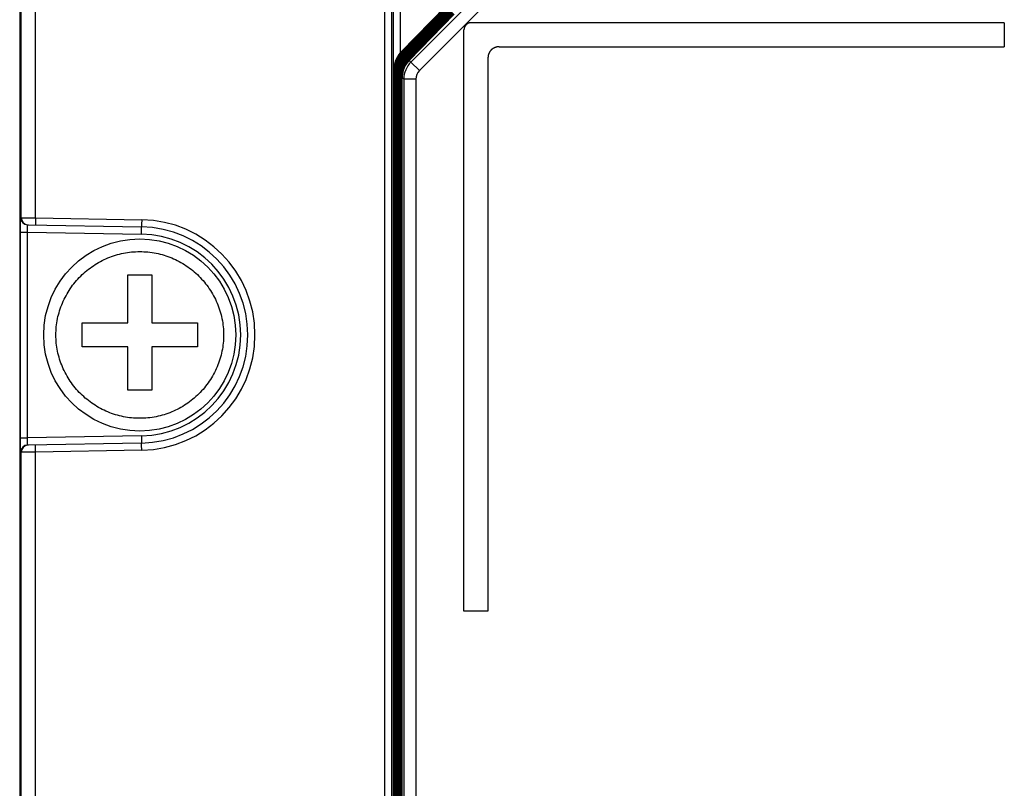
# Model space of a CAD drawing. Units: millimetres. Extents: x 8247 to 9913, y -9760 to -7769.
# Drawn here: x 8664 to 8705, y -8490 to -8458 of the extents above; entities that cross this region are included whole.
import ezdxf

# ---------------------------------------------------------------- set-up
doc = ezdxf.new("R2010")
doc.units = ezdxf.units.MM
doc.header["$MEASUREMENT"] = 0
doc.layers.get('0').update_dxf_attribs({"true_color": 0x000000})

msp = doc.modelspace()

# ---------------------------------------------------------------- linework, layer by layer
at = {"color": 18, "linetype": 'Continuous', "true_color": 0x000000}
for p, q in [((8663.926, -8453.669), (8663.926, -8576.669)), ((8663.992, -8466.287), (8663.992, -8453.735)), ((8664.587, -8466.292), (8664.587, -8453.735)), ((8684.064, -8455.958), (8680.216, -8459.807)), ((8684.418, -8456.312), (8680.569, -8460.16)), ((8679.801, -8459.397), (8681.676, -8457.478)), ((8679.131, -8573.749), (8679.131, -8457.588)), ((8679.428, -8573.749), (8679.428, -8457.588)), ((8679.482, -8457.73), (8679.482, -8573.608)), ((8679.773, -8457.73), (8679.773, -8459.427)), ((8681.704, -8457.506), (8679.809, -8459.4)), ((8679.835, -8459.431), (8681.71, -8457.512)), ((8681.738, -8457.54), (8679.843, -8459.434)), ((8679.869, -8459.465), (8681.744, -8457.546)), ((8681.772, -8457.574), (8679.877, -8459.468)), ((8679.903, -8459.499), (8681.778, -8457.58)), ((8681.806, -8457.608), (8679.911, -8459.502)), ((8679.937, -8459.533), (8681.812, -8457.614)), ((8681.84, -8457.642), (8679.945, -8459.536)), ((8679.971, -8459.567), (8681.846, -8457.648)), ((8681.874, -8457.676), (8679.979, -8459.57)), ((8680.005, -8459.602), (8681.88, -8457.682)), ((8681.908, -8457.71), (8680.013, -8459.604)), ((8680.039, -8459.636), (8681.914, -8457.716)), ((8681.942, -8457.744), (8680.047, -8459.638)), ((8680.073, -8459.67), (8681.948, -8457.75)), ((8681.976, -8457.778), (8680.081, -8459.672)), ((8680.107, -8459.704), (8681.982, -8457.784)), ((8682.01, -8457.812), (8680.115, -8459.706)), ((8680.141, -8459.738), (8682.016, -8457.818)), ((8704.926, -8458.169), (8682.726, -8458.169)), ((8704.926, -8458.169), (8704.926, -8459.169)), ((8682.426, -8482.669), (8682.426, -8458.469)), ((8679.801, -8459.397), (8679.804, -8459.395)), ((8679.809, -8459.4), (8679.804, -8459.395)), ((8679.835, -8459.431), (8679.838, -8459.429)), ((8679.843, -8459.434), (8679.838, -8459.429)), ((8679.869, -8459.465), (8679.872, -8459.463)), ((8679.877, -8459.468), (8679.872, -8459.463)), ((8679.903, -8459.499), (8679.906, -8459.497)), ((8679.911, -8459.502), (8679.906, -8459.497)), ((8683.896, -8459.169), (8704.926, -8459.169)), ((8679.937, -8459.533), (8679.94, -8459.531)), ((8679.945, -8459.536), (8679.94, -8459.531)), ((8679.971, -8459.567), (8679.974, -8459.565)), ((8679.979, -8459.57), (8679.974, -8459.565)), ((8680.005, -8459.602), (8680.008, -8459.599)), ((8680.013, -8459.604), (8680.008, -8459.599)), ((8680.039, -8459.636), (8680.042, -8459.633)), ((8680.047, -8459.638), (8680.042, -8459.633)), ((8680.073, -8459.67), (8680.076, -8459.667)), ((8680.081, -8459.672), (8680.076, -8459.667)), ((8680.107, -8459.704), (8680.11, -8459.701)), ((8680.115, -8459.706), (8680.11, -8459.701)), ((8680.141, -8459.738), (8680.144, -8459.735)), ((8680.216, -8459.807), (8680.144, -8459.735)), ((8680.569, -8460.16), (8680.216, -8459.807)), ((8683.426, -8459.639), (8683.426, -8482.669)), ((8679.516, -8460.107), (8679.513, -8460.104)), ((8679.513, -8571.233), (8679.513, -8460.104)), ((8679.548, -8460.107), (8679.516, -8460.107)), ((8679.516, -8460.107), (8679.516, -8571.231)), ((8679.55, -8460.141), (8679.547, -8460.138)), ((8679.547, -8571.199), (8679.547, -8460.138)), ((8679.582, -8460.141), (8679.55, -8460.141)), ((8679.55, -8460.141), (8679.55, -8571.196)), ((8679.584, -8460.175), (8679.581, -8460.172)), ((8679.581, -8571.165), (8679.581, -8460.172)), ((8679.616, -8460.175), (8679.584, -8460.175)), ((8679.584, -8460.175), (8679.584, -8571.162)), ((8679.618, -8460.209), (8679.615, -8460.206)), ((8679.615, -8571.131), (8679.615, -8460.206)), ((8679.65, -8460.209), (8679.618, -8460.209)), ((8679.618, -8460.209), (8679.618, -8571.128)), ((8679.652, -8460.243), (8679.649, -8460.24)), ((8679.649, -8571.097), (8679.649, -8460.24)), ((8679.684, -8460.243), (8679.652, -8460.243)), ((8679.652, -8460.243), (8679.652, -8571.094)), ((8679.686, -8460.277), (8679.683, -8460.275)), ((8679.683, -8571.063), (8679.683, -8460.275)), ((8679.718, -8460.277), (8679.686, -8460.277)), ((8679.686, -8460.277), (8679.686, -8571.06)), ((8679.72, -8460.311), (8679.717, -8460.309)), ((8679.717, -8571.029), (8679.717, -8460.309)), ((8679.752, -8460.311), (8679.72, -8460.311)), ((8679.72, -8460.311), (8679.72, -8571.026)), ((8679.754, -8460.345), (8679.751, -8460.343)), ((8679.751, -8570.995), (8679.751, -8460.343)), ((8679.786, -8460.345), (8679.754, -8460.345)), ((8679.754, -8460.345), (8679.754, -8570.992)), ((8679.788, -8460.379), (8679.785, -8460.377)), ((8679.785, -8570.961), (8679.785, -8460.377)), ((8679.82, -8460.379), (8679.788, -8460.379)), ((8679.788, -8460.379), (8679.788, -8570.958)), ((8679.822, -8460.413), (8679.819, -8460.411)), ((8679.819, -8570.927), (8679.819, -8460.411)), ((8679.854, -8460.413), (8679.822, -8460.413)), ((8679.822, -8460.413), (8679.822, -8570.924)), ((8679.923, -8460.514), (8679.853, -8460.445)), ((8679.853, -8570.893), (8679.853, -8460.445)), ((8680.423, -8460.514), (8679.923, -8460.514)), ((8679.923, -8460.514), (8679.923, -8570.824)), ((8680.423, -8460.514), (8680.423, -8570.824)), ((8663.965, -8466.287), (8663.992, -8466.287)), ((8663.992, -8466.287), (8664.587, -8466.292)), ((8664.587, -8466.292), (8669.007, -8466.37)), ((8663.954, -8466.887), (8664.251, -8466.887)), ((8663.954, -8475.451), (8663.954, -8466.887)), ((8664.251, -8466.887), (8669.003, -8466.97)), ((8664.251, -8475.451), (8664.251, -8466.887)), ((8664.259, -8466.587), (8669.005, -8466.67)), ((8668.426, -8468.669), (8669.426, -8468.669)), ((8668.426, -8470.669), (8668.426, -8468.669)), ((8669.426, -8468.669), (8669.426, -8470.669)), ((8666.526, -8470.669), (8668.426, -8470.669)), ((8666.526, -8471.669), (8666.526, -8470.669)), ((8669.426, -8470.669), (8671.326, -8470.669)), ((8671.326, -8470.669), (8671.326, -8471.669)), ((8668.426, -8471.669), (8666.526, -8471.669)), ((8668.426, -8473.469), (8668.426, -8471.669)), ((8671.326, -8471.669), (8669.426, -8471.669)), ((8669.426, -8471.669), (8669.426, -8473.469)), ((8669.426, -8473.469), (8668.426, -8473.469)), ((8663.954, -8475.451), (8664.251, -8475.451)), ((8669.003, -8475.368), (8664.251, -8475.451)), ((8669.005, -8475.668), (8664.259, -8475.751)), ((8663.992, -8476.051), (8663.965, -8476.051)), ((8664.587, -8476.045), (8663.992, -8476.051)), ((8663.992, -8569.287), (8663.992, -8476.051)), ((8669.007, -8475.968), (8664.587, -8476.045)), ((8664.587, -8569.292), (8664.587, -8476.045)), ((8683.426, -8482.669), (8682.426, -8482.669))]:
    msp.add_line(p, q, dxfattribs=at)
for points in [[(8679.801, -8459.397), (8679.762, -8459.44), (8679.719, -8459.493), (8679.68, -8459.547), (8679.646, -8459.603), (8679.616, -8459.659), (8679.59, -8459.717), (8679.568, -8459.775), (8679.55, -8459.833), (8679.536, -8459.892), (8679.525, -8459.95), (8679.518, -8460.008), (8679.514, -8460.066), (8679.513, -8460.104)], [(8679.835, -8459.431), (8679.796, -8459.474), (8679.753, -8459.527), (8679.714, -8459.581), (8679.68, -8459.637), (8679.65, -8459.693), (8679.624, -8459.751), (8679.602, -8459.809), (8679.584, -8459.867), (8679.57, -8459.926), (8679.559, -8459.984), (8679.552, -8460.042), (8679.548, -8460.1), (8679.547, -8460.138)], [(8679.869, -8459.465), (8679.83, -8459.508), (8679.787, -8459.561), (8679.748, -8459.615), (8679.714, -8459.671), (8679.684, -8459.727), (8679.658, -8459.785), (8679.636, -8459.843), (8679.618, -8459.901), (8679.604, -8459.96), (8679.593, -8460.018), (8679.586, -8460.076), (8679.582, -8460.134), (8679.581, -8460.172)], [(8679.903, -8459.499), (8679.864, -8459.542), (8679.821, -8459.595), (8679.782, -8459.649), (8679.748, -8459.705), (8679.718, -8459.761), (8679.692, -8459.819), (8679.67, -8459.877), (8679.652, -8459.935), (8679.638, -8459.994), (8679.627, -8460.052), (8679.62, -8460.11), (8679.616, -8460.168), (8679.615, -8460.206)], [(8679.937, -8459.533), (8679.898, -8459.576), (8679.855, -8459.629), (8679.816, -8459.683), (8679.782, -8459.739), (8679.752, -8459.795), (8679.726, -8459.853), (8679.704, -8459.911), (8679.686, -8459.969), (8679.672, -8460.028), (8679.661, -8460.086), (8679.654, -8460.144), (8679.65, -8460.202), (8679.649, -8460.24)], [(8679.971, -8459.567), (8679.932, -8459.61), (8679.889, -8459.663), (8679.85, -8459.717), (8679.816, -8459.773), (8679.786, -8459.829), (8679.76, -8459.887), (8679.738, -8459.945), (8679.72, -8460.003), (8679.706, -8460.062), (8679.695, -8460.12), (8679.688, -8460.178), (8679.684, -8460.236), (8679.683, -8460.275)], [(8680.005, -8459.602), (8679.966, -8459.644), (8679.923, -8459.697), (8679.884, -8459.751), (8679.85, -8459.807), (8679.82, -8459.863), (8679.794, -8459.921), (8679.772, -8459.979), (8679.754, -8460.037), (8679.74, -8460.096), (8679.729, -8460.154), (8679.722, -8460.212), (8679.718, -8460.27), (8679.717, -8460.309)], [(8680.039, -8459.636), (8680, -8459.678), (8679.957, -8459.731), (8679.918, -8459.785), (8679.884, -8459.841), (8679.854, -8459.897), (8679.828, -8459.955), (8679.806, -8460.013), (8679.788, -8460.071), (8679.774, -8460.13), (8679.763, -8460.188), (8679.756, -8460.246), (8679.752, -8460.304), (8679.751, -8460.343)], [(8680.073, -8459.67), (8680.034, -8459.712), (8679.991, -8459.765), (8679.953, -8459.819), (8679.918, -8459.875), (8679.888, -8459.931), (8679.862, -8459.989), (8679.84, -8460.047), (8679.822, -8460.105), (8679.808, -8460.164), (8679.797, -8460.222), (8679.79, -8460.28), (8679.786, -8460.338), (8679.785, -8460.377)], [(8680.107, -8459.704), (8680.068, -8459.746), (8680.025, -8459.799), (8679.987, -8459.853), (8679.952, -8459.909), (8679.922, -8459.965), (8679.896, -8460.023), (8679.874, -8460.081), (8679.856, -8460.139), (8679.842, -8460.198), (8679.831, -8460.256), (8679.824, -8460.314), (8679.82, -8460.372), (8679.819, -8460.411)], [(8680.141, -8459.738), (8680.102, -8459.78), (8680.059, -8459.833), (8680.021, -8459.887), (8679.986, -8459.943), (8679.956, -8459.999), (8679.93, -8460.057), (8679.908, -8460.115), (8679.89, -8460.173), (8679.876, -8460.232), (8679.865, -8460.29), (8679.858, -8460.349), (8679.854, -8460.406), (8679.853, -8460.445)]]:
    msp.add_lwpolyline(points, dxfattribs=at)
msp.add_circle((8668.926, -8471.169), 4, dxfattribs=at)
for centre, radius, start, end in [((8680.526, -8460.105), 1.013, 139.4491, 177.5328), ((8680.516, -8460.107), 1, 134.9908, 179.9996), ((8680.56, -8460.139), 1.013, 139.4491, 177.5328), ((8680.55, -8460.141), 1, 134.9908, 179.9996), ((8680.594, -8460.173), 1.013, 139.4491, 177.5328), ((8680.584, -8460.175), 1, 134.9908, 179.9996), ((8680.618, -8460.209), 1, 134.9908, 179.9996), ((8680.523, -8460.102), 1.009, 135.6711, 139.4402), ((8680.557, -8460.136), 1.009, 135.6711, 139.4402), ((8680.522, -8460.102), 1.008, 135.4727, 135.6702), ((8680.591, -8460.17), 1.009, 135.6711, 139.4402), ((8681.007, -8458.337), 1.602, 222.6521, 223.0237), ((8680.556, -8460.136), 1.008, 135.4727, 135.6702), ((8680.625, -8460.204), 1.009, 135.6711, 139.4402), ((8681.041, -8458.371), 1.602, 222.6521, 223.0237), ((8680.59, -8460.17), 1.008, 135.4727, 135.6702), ((8681.075, -8458.405), 1.602, 222.6521, 223.0237), ((8680.624, -8460.204), 1.008, 135.4727, 135.6702), ((8681.109, -8458.439), 1.602, 222.6521, 223.0237), ((8680.628, -8460.207), 1.013, 139.4491, 177.5328), ((8680.662, -8460.241), 1.013, 139.4491, 177.5328), ((8680.652, -8460.243), 1, 134.9908, 179.9996), ((8680.696, -8460.275), 1.013, 139.4491, 177.5328), ((8680.686, -8460.277), 1, 134.9908, 179.9996), ((8680.73, -8460.309), 1.013, 139.4491, 177.5328), ((8680.72, -8460.311), 1, 134.9908, 179.9996), ((8680.764, -8460.343), 1.013, 139.4491, 177.5328), ((8680.754, -8460.345), 1, 134.9908, 179.9996), ((8680.798, -8460.377), 1.013, 139.4491, 177.5328), ((8680.788, -8460.379), 1, 134.9908, 179.9996), ((8680.832, -8460.411), 1.013, 139.4491, 177.5328), ((8680.822, -8460.413), 1, 134.9908, 179.9996), ((8680.866, -8460.445), 1.013, 139.4491, 177.5328), ((8680.659, -8460.238), 1.009, 135.6711, 139.4402), ((8680.923, -8460.514), 1, 134.9987, 179.9988), ((8680.693, -8460.273), 1.009, 135.6711, 139.4402), ((8680.658, -8460.238), 1.008, 135.4727, 135.6702), ((8680.727, -8460.307), 1.009, 135.6711, 139.4402), ((8681.143, -8458.473), 1.602, 222.6521, 223.0237), ((8680.693, -8460.272), 1.008, 135.4727, 135.6702), ((8680.761, -8460.341), 1.009, 135.6711, 139.4402), ((8681.177, -8458.507), 1.602, 222.6521, 223.0237), ((8680.727, -8460.306), 1.008, 135.4727, 135.6702), ((8680.795, -8460.375), 1.009, 135.6711, 139.4402), ((8681.211, -8458.541), 1.602, 222.6521, 223.0237), ((8680.761, -8460.34), 1.008, 135.4727, 135.6702), ((8680.829, -8460.409), 1.009, 135.6711, 139.4402), ((8681.245, -8458.575), 1.602, 222.6521, 223.0237), ((8680.795, -8460.374), 1.008, 135.4727, 135.6702), ((8680.863, -8460.443), 1.009, 135.6711, 139.4402), ((8681.279, -8458.61), 1.602, 222.6521, 223.0237), ((8680.829, -8460.408), 1.008, 135.4727, 135.6702), ((8681.313, -8458.644), 1.602, 222.6521, 223.0237), ((8680.863, -8460.442), 1.008, 135.4727, 135.6702), ((8680.523, -8460.104), 1.009, 177.5477, 179.9982), ((8680.557, -8460.138), 1.009, 177.5477, 179.9982), ((8680.591, -8460.172), 1.009, 177.5477, 179.9982), ((8680.625, -8460.207), 1.009, 177.5477, 179.9982), ((8680.659, -8460.241), 1.009, 177.5477, 179.9982), ((8680.693, -8460.275), 1.009, 177.5477, 179.9982), ((8680.727, -8460.309), 1.009, 177.5477, 179.9982), ((8680.761, -8460.343), 1.009, 177.5477, 179.9982), ((8680.795, -8460.377), 1.009, 177.5477, 179.9982), ((8680.923, -8460.514), 0.5, 134.9989, 180.0003), ((8680.829, -8460.411), 1.009, 177.5477, 179.9982), ((8680.863, -8460.445), 1.009, 177.5477, 179.9982), ((8664.265, -8466.287), 0.3, 179.9951, 268.9954), ((8664.292, -8466.288), 0.3, 179.9958, 263.7634), ((8668.923, -8471.169), 4.8, 271, 89), ((8664.292, -8466.287), 0.3, 263.7637, 268.9977), ((8668.926, -8471.169), 4.5, 270.9999, 89.0001), ((8668.929, -8471.169), 4.2, 271, 89), ((8664.265, -8476.051), 0.3, 91.0046, 180.0049), ((8664.292, -8476.05), 0.3, 96.2366, 180.0042), ((8664.292, -8476.051), 0.3, 91.0023, 96.2363)]:
    msp.add_arc(centre, radius, start, end, dxfattribs=at)
for points, weights, knots in [([(8682.726, -8458.169), (8682.602, -8458.169), (8682.514, -8458.257), (8682.426, -8458.345), (8682.426, -8458.469)], [0.853553390708, 0.853557481101, 1, 0.853557480411, 0.853553390707], [5.497809, 5.497809, 5.497809, 6.283185, 6.283185, 7.068562, 7.068562, 7.068562]), ([(8683.896, -8459.169), (8683.695, -8459.169), (8683.561, -8459.303), (8683.426, -8459.438), (8683.426, -8459.639)], [0.854287155944, 0.863919559015, 1, 0.863919559016, 0.854287155944], [5.553381, 5.553381, 5.553381, 6.283185, 6.283185, 7.012989, 7.012989, 7.012989])]:
    msp.add_rational_spline(points, weights, degree=2, knots=knots, dxfattribs=at)
for points, knots in [([(8679.828, -8459.423), (8679.825, -8459.42), (8679.821, -8459.416), (8679.816, -8459.41), (8679.814, -8459.407), (8679.812, -8459.404), (8679.81, -8459.402), (8679.809, -8459.401), (8679.809, -8459.4), (8679.809, -8459.4)], [0, 0, 0, 0, 0.423277, 0.592509, 0.732795, 0.843735, 0.925096, 0.97685, 1, 1, 1, 1]), ([(8679.862, -8459.457), (8679.859, -8459.454), (8679.855, -8459.45), (8679.85, -8459.444), (8679.848, -8459.441), (8679.846, -8459.438), (8679.844, -8459.436), (8679.843, -8459.435), (8679.843, -8459.434), (8679.843, -8459.434)], [0, 0, 0, 0, 0.423277, 0.592509, 0.732795, 0.843735, 0.925096, 0.97685, 1, 1, 1, 1]), ([(8679.896, -8459.491), (8679.893, -8459.488), (8679.889, -8459.484), (8679.884, -8459.478), (8679.882, -8459.475), (8679.88, -8459.472), (8679.878, -8459.47), (8679.877, -8459.469), (8679.877, -8459.468), (8679.877, -8459.468)], [0, 0, 0, 0, 0.423277, 0.592509, 0.732795, 0.843735, 0.925096, 0.97685, 1, 1, 1, 1]), ([(8679.93, -8459.525), (8679.927, -8459.522), (8679.923, -8459.518), (8679.919, -8459.512), (8679.916, -8459.509), (8679.914, -8459.506), (8679.912, -8459.504), (8679.911, -8459.503), (8679.911, -8459.502), (8679.911, -8459.502)], [0, 0, 0, 0, 0.423277, 0.592509, 0.732795, 0.843735, 0.925096, 0.97685, 1, 1, 1, 1]), ([(8679.964, -8459.559), (8679.961, -8459.556), (8679.957, -8459.552), (8679.953, -8459.546), (8679.95, -8459.543), (8679.948, -8459.54), (8679.946, -8459.538), (8679.945, -8459.537), (8679.945, -8459.536), (8679.945, -8459.536)], [0, 0, 0, 0, 0.423277, 0.592509, 0.732795, 0.843735, 0.925096, 0.97685, 1, 1, 1, 1]), ([(8679.998, -8459.593), (8679.995, -8459.59), (8679.991, -8459.586), (8679.987, -8459.58), (8679.984, -8459.577), (8679.982, -8459.574), (8679.98, -8459.572), (8679.979, -8459.571), (8679.979, -8459.571), (8679.979, -8459.57)], [0, 0, 0, 0, 0.423277, 0.592509, 0.732795, 0.843735, 0.925096, 0.97685, 1, 1, 1, 1]), ([(8680.032, -8459.627), (8680.029, -8459.624), (8680.025, -8459.62), (8680.021, -8459.614), (8680.018, -8459.611), (8680.016, -8459.608), (8680.014, -8459.607), (8680.013, -8459.605), (8680.013, -8459.605), (8680.013, -8459.604)], [0, 0, 0, 0, 0.423277, 0.592509, 0.732795, 0.843735, 0.925096, 0.97685, 1, 1, 1, 1]), ([(8680.066, -8459.661), (8680.063, -8459.658), (8680.059, -8459.654), (8680.055, -8459.648), (8680.052, -8459.645), (8680.05, -8459.642), (8680.048, -8459.641), (8680.047, -8459.639), (8680.047, -8459.639), (8680.047, -8459.638)], [0, 0, 0, 0, 0.423277, 0.592509, 0.732795, 0.843735, 0.925096, 0.97685, 1, 1, 1, 1]), ([(8680.1, -8459.695), (8680.097, -8459.692), (8680.093, -8459.688), (8680.089, -8459.682), (8680.086, -8459.679), (8680.084, -8459.676), (8680.082, -8459.675), (8680.081, -8459.673), (8680.081, -8459.673), (8680.081, -8459.672)], [0, 0, 0, 0, 0.423277, 0.592509, 0.732795, 0.843735, 0.925096, 0.97685, 1, 1, 1, 1]), ([(8680.134, -8459.729), (8680.131, -8459.726), (8680.127, -8459.722), (8680.123, -8459.716), (8680.12, -8459.713), (8680.118, -8459.711), (8680.116, -8459.709), (8680.115, -8459.707), (8680.115, -8459.707), (8680.115, -8459.706)], [0, 0, 0, 0, 0.423277, 0.592509, 0.732795, 0.843735, 0.925096, 0.97685, 1, 1, 1, 1]), ([(8663.954, -8466.887), (8663.954, -8466.848), (8663.954, -8466.771), (8663.955, -8466.66), (8663.956, -8466.572), (8663.957, -8466.507), (8663.957, -8466.464), (8663.958, -8466.424), (8663.959, -8466.389), (8663.96, -8466.359), (8663.961, -8466.334), (8663.961, -8466.317), (8663.962, -8466.305), (8663.963, -8466.299), (8663.963, -8466.294), (8663.964, -8466.29), (8663.964, -8466.288), (8663.964, -8466.287), (8663.965, -8466.287)], [0, 0, 0, 0, 0.195022, 0.382548, 0.555366, 0.634153, 0.70683, 0.772698, 0.831122, 0.881543, 0.923477, 0.956526, 0.969619, 0.980383, 0.988794, 0.994843, 0.998535, 1, 1, 1, 1]), ([(8664.587, -8466.292), (8664.586, -8466.312), (8664.586, -8466.35), (8664.585, -8466.406), (8664.584, -8466.45), (8664.584, -8466.482), (8664.584, -8466.504), (8664.584, -8466.524), (8664.584, -8466.541), (8664.584, -8466.556), (8664.584, -8466.569), (8664.584, -8466.578), (8664.584, -8466.583), (8664.584, -8466.586), (8664.584, -8466.589), (8664.584, -8466.591), (8664.584, -8466.592), (8664.584, -8466.592), (8664.584, -8466.592)], [0, 0, 0, 0, 0.195066, 0.382629, 0.555487, 0.634297, 0.706999, 0.772892, 0.831344, 0.88179, 0.923746, 0.95681, 0.969905, 0.980665, 0.989065, 0.995087, 0.998722, 1, 1, 1, 1]), ([(8669.007, -8466.37), (8669.007, -8466.389), (8669.006, -8466.427), (8669.005, -8466.483), (8669.005, -8466.527), (8669.005, -8466.559), (8669.004, -8466.581), (8669.004, -8466.601), (8669.004, -8466.618), (8669.004, -8466.633), (8669.004, -8466.646), (8669.004, -8466.655), (8669.004, -8466.66), (8669.004, -8466.664), (8669.004, -8466.666), (8669.004, -8466.668), (8669.005, -8466.669), (8669.004, -8466.67), (8669.005, -8466.67)], [0, 0, 0, 0, 0.195066, 0.382629, 0.555487, 0.634297, 0.706999, 0.772892, 0.831344, 0.88179, 0.923746, 0.95681, 0.969905, 0.980665, 0.989065, 0.995087, 0.998722, 1, 1, 1, 1]), ([(8664.251, -8466.887), (8664.251, -8466.867), (8664.25, -8466.829), (8664.25, -8466.773), (8664.25, -8466.722), (8664.251, -8466.677), (8664.252, -8466.645), (8664.253, -8466.623), (8664.254, -8466.61), (8664.255, -8466.601), (8664.257, -8466.593), (8664.257, -8466.589), (8664.259, -8466.587), (8664.259, -8466.587)], [0, 0, 0, 0, 0.194644, 0.381809, 0.554284, 0.70543, 0.829453, 0.87978, 0.921664, 0.954734, 0.978732, 0.993584, 1, 1, 1, 1]), ([(8669.003, -8466.97), (8669.003, -8466.95), (8669.003, -8466.912), (8669.004, -8466.856), (8669.005, -8466.812), (8669.005, -8466.78), (8669.005, -8466.758), (8669.005, -8466.738), (8669.005, -8466.721), (8669.005, -8466.706), (8669.005, -8466.693), (8669.005, -8466.685), (8669.005, -8466.679), (8669.005, -8466.676), (8669.005, -8466.673), (8669.005, -8466.671), (8669.005, -8466.67), (8669.005, -8466.67), (8669.005, -8466.67)], [0, 0, 0, 0, 0.195053, 0.382602, 0.555448, 0.634253, 0.70695, 0.77284, 0.831288, 0.881732, 0.923689, 0.956754, 0.96985, 0.980613, 0.989017, 0.995045, 0.998691, 1, 1, 1, 1]), ([(8665.436, -8471.169), (8665.436, -8471.055), (8665.445, -8470.827), (8665.497, -8470.49), (8665.583, -8470.159), (8665.741, -8469.732), (8666.014, -8469.23), (8666.452, -8468.701), (8666.982, -8468.267), (8667.587, -8467.943), (8668.243, -8467.743), (8668.926, -8467.676), (8669.609, -8467.743), (8670.265, -8467.943), (8670.87, -8468.267), (8671.401, -8468.701), (8671.838, -8469.23), (8672.111, -8469.732), (8672.269, -8470.159), (8672.356, -8470.49), (8672.407, -8470.827), (8672.416, -8471.055), (8672.416, -8471.169)], [0, 0, 0, 0, 0.031274, 0.062544, 0.093817, 0.125093, 0.187573, 0.250052, 0.312532, 0.375016, 0.437506, 0.499999, 0.562491, 0.624982, 0.687467, 0.749948, 0.812427, 0.874907, 0.906183, 0.937456, 0.968726, 1, 1, 1, 1]), ([(8672.416, -8471.169), (8672.416, -8471.283), (8672.407, -8471.51), (8672.356, -8471.848), (8672.269, -8472.179), (8672.111, -8472.606), (8671.838, -8473.108), (8671.401, -8473.636), (8670.87, -8474.071), (8670.265, -8474.395), (8669.609, -8474.595), (8668.926, -8474.662), (8668.243, -8474.595), (8667.587, -8474.395), (8666.982, -8474.071), (8666.452, -8473.636), (8666.014, -8473.108), (8665.741, -8472.606), (8665.583, -8472.179), (8665.497, -8471.848), (8665.445, -8471.51), (8665.436, -8471.283), (8665.436, -8471.169)], [0, 0, 0, 0, 0.031274, 0.062544, 0.093817, 0.125093, 0.187573, 0.250052, 0.312532, 0.375016, 0.437506, 0.499999, 0.562491, 0.624982, 0.687467, 0.749948, 0.812427, 0.874907, 0.906183, 0.937456, 0.968726, 1, 1, 1, 1]), ([(8663.965, -8476.051), (8663.964, -8476.051), (8663.964, -8476.05), (8663.964, -8476.048), (8663.963, -8476.044), (8663.963, -8476.039), (8663.962, -8476.033), (8663.961, -8476.021), (8663.961, -8476.004), (8663.96, -8475.979), (8663.959, -8475.948), (8663.958, -8475.913), (8663.957, -8475.874), (8663.957, -8475.831), (8663.956, -8475.766), (8663.955, -8475.678), (8663.954, -8475.567), (8663.954, -8475.49), (8663.954, -8475.451)], [0, 0, 0, 0, 0.001465, 0.005157, 0.011206, 0.019617, 0.030381, 0.043474, 0.076523, 0.118457, 0.168878, 0.227302, 0.29317, 0.365847, 0.444634, 0.617452, 0.804978, 1, 1, 1, 1]), ([(8664.259, -8475.751), (8664.259, -8475.751), (8664.257, -8475.749), (8664.257, -8475.745), (8664.255, -8475.737), (8664.254, -8475.727), (8664.253, -8475.715), (8664.252, -8475.693), (8664.251, -8475.661), (8664.25, -8475.616), (8664.25, -8475.565), (8664.25, -8475.509), (8664.251, -8475.471), (8664.251, -8475.451)], [0, 0, 0, 0, 0.006416, 0.021268, 0.045266, 0.078336, 0.12022, 0.170547, 0.29457, 0.445716, 0.618191, 0.805356, 1, 1, 1, 1]), ([(8669.003, -8475.368), (8669.003, -8475.388), (8669.003, -8475.426), (8669.004, -8475.482), (8669.005, -8475.525), (8669.005, -8475.558), (8669.005, -8475.58), (8669.005, -8475.599), (8669.005, -8475.617), (8669.005, -8475.632), (8669.005, -8475.644), (8669.005, -8475.653), (8669.005, -8475.659), (8669.005, -8475.662), (8669.005, -8475.665), (8669.005, -8475.667), (8669.005, -8475.667), (8669.005, -8475.668), (8669.005, -8475.668)], [0, 0, 0, 0, 0.195053, 0.382602, 0.555448, 0.634253, 0.70695, 0.77284, 0.831288, 0.881732, 0.923689, 0.956754, 0.96985, 0.980613, 0.989017, 0.995045, 0.998691, 1, 1, 1, 1]), ([(8664.587, -8476.045), (8664.586, -8476.026), (8664.586, -8475.988), (8664.585, -8475.932), (8664.584, -8475.888), (8664.584, -8475.856), (8664.584, -8475.834), (8664.584, -8475.814), (8664.584, -8475.797), (8664.584, -8475.782), (8664.584, -8475.769), (8664.584, -8475.76), (8664.584, -8475.755), (8664.584, -8475.751), (8664.584, -8475.749), (8664.584, -8475.747), (8664.584, -8475.746), (8664.584, -8475.745), (8664.584, -8475.745)], [0, 0, 0, 0, 0.195066, 0.382629, 0.555487, 0.634297, 0.706999, 0.772892, 0.831344, 0.88179, 0.923746, 0.95681, 0.969905, 0.980665, 0.989065, 0.995087, 0.998722, 1, 1, 1, 1]), ([(8669.007, -8475.968), (8669.007, -8475.949), (8669.006, -8475.91), (8669.005, -8475.855), (8669.005, -8475.811), (8669.005, -8475.779), (8669.004, -8475.757), (8669.004, -8475.737), (8669.004, -8475.72), (8669.004, -8475.704), (8669.004, -8475.692), (8669.004, -8475.683), (8669.004, -8475.677), (8669.004, -8475.674), (8669.004, -8475.672), (8669.004, -8475.67), (8669.005, -8475.669), (8669.004, -8475.668), (8669.005, -8475.668)], [0, 0, 0, 0, 0.195066, 0.382629, 0.555487, 0.634297, 0.706999, 0.772892, 0.831344, 0.88179, 0.923746, 0.95681, 0.969905, 0.980665, 0.989065, 0.995087, 0.998722, 1, 1, 1, 1])]:
    msp.add_open_spline(points, degree=3, knots=knots, dxfattribs=at)

doc.saveas('drawing.dxf')
